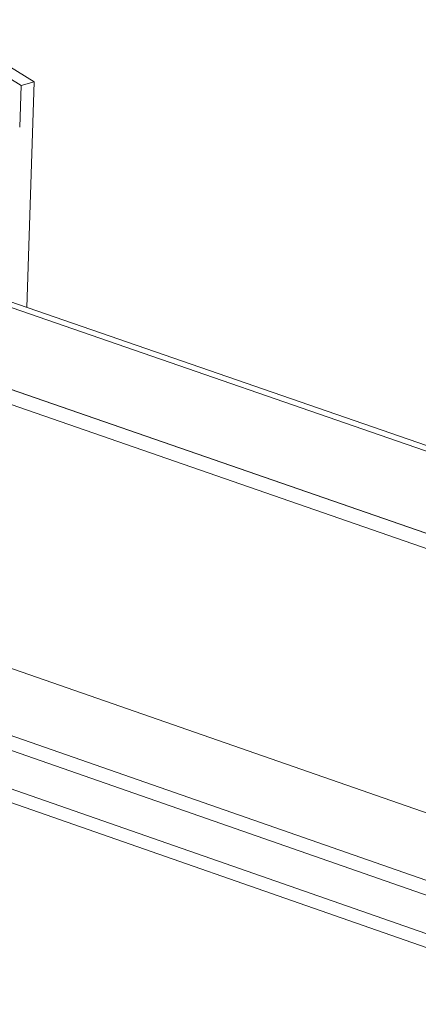
# Model space of a CAD drawing. Units: inches. Extents: x 24.3 to 100.4, y -53.4 to 34.1.
# Drawn here: x 94.3 to 95.3, y 11.8 to 14.3 of the extents above; entities that cross this region are included whole.
import ezdxf

# ---------------------------------------------------------------- set-up
doc = ezdxf.new("R2010")
doc.units = ezdxf.units.IN
doc.header["$MEASUREMENT"] = 0
doc.layers.add('_U+0421_U+043B_U+043E_U+0439 1', color=7, linetype='Continuous')

msp = doc.modelspace()

# ---------------------------------------------------------------- linework, layer by layer
at = {"layer": '_U+0421_U+043B_U+043E_U+0439 1', "color": 250, "lineweight": 5, "true_color": 0x1c1c1b}
for points in [[(94.3233, 14.1642), (94.0707, 14.3202)], [(94.1614, 14.2344), (94.2902, 14.1551)], [(94.2902, 14.1551), (94.1614, 14.2344)], [(94.2902, 14.1551), (94.3233, 14.1642)], [(94.3233, 14.1642), (94.2902, 14.1551)], [(94.305, 13.5963), (94.3233, 14.1642)], [(94.287, 14.0496), (94.2902, 14.1551)], [(94.287, 14.0496), (94.2902, 14.1551)], [(95.7668, 13.0769), (93.9348, 13.7105)], [(93.9348, 13.7105), (95.7668, 13.0769)], [(93.987, 13.7066), (95.7894, 13.0833)], [(93.602, 13.6198), (95.4993, 12.9626)], [(93.6021, 13.6202), (95.4997, 12.963)], [(93.6049, 13.581), (95.5021, 12.9238)], [(94.0636, 12.7594), (95.9612, 12.0987)], [(95.9612, 12.0987), (94.0636, 12.7594)], [(95.5964, 12.056), (93.6995, 12.7171)], [(95.5685, 12.0285), (93.672, 12.6899)], [(93.672, 12.6899), (95.5685, 12.0285)], [(95.6514, 11.9022), (93.7549, 12.564)], [(93.7549, 12.564), (95.6514, 11.9022)], [(95.7167, 11.8443), (93.8198, 12.5065)]]:
    msp.add_lwpolyline(points, dxfattribs=at)

doc.saveas('drawing.dxf')
